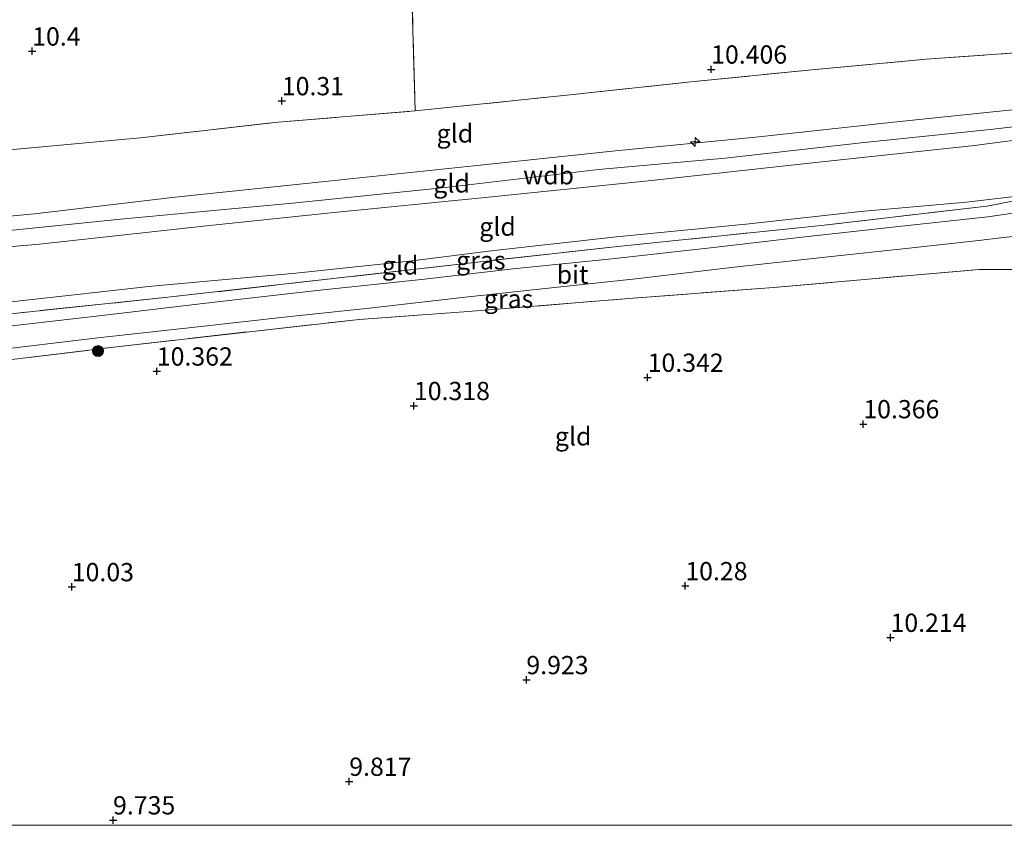
# Model space of a CAD drawing. Units: metres. Extents: x 179997 to 189053, y 418748 to 425001.
# Drawn here: x 186379 to 186513, y 418750 to 418860 of the extents above; entities that cross this region are included whole.
import ezdxf
from ezdxf.enums import TextEntityAlignment as Align

# ---------------------------------------------------------------- set-up
doc = ezdxf.new("R2010")
doc.units = ezdxf.units.M
doc.linetypes.add('IE-TERREINAFSCHEIDING', pattern=[10, 8, -2])
doc.layers.get('0').update_dxf_attribs({"lineweight": 25})
for name, color, linetype, lineweight in [('B-ME-AL-OVERIG-S-B1', 7, 'Continuous', 18), ('B-ME-GR-BOOM-S-B1', 93, 'Continuous', 18), ('B-ME-GW-KRUINLIJN-L-B1', 93, 'Continuous', 18), ('B-ME-GW-TEENLIJN-L-B1', 93, 'Continuous', 18), ('B-ME-IE-GRASLAND-GV-B6', 93, 'Continuous', 18), ('B-ME-IE-GRONDWERKLIJN-GROND_INGERICHT-GV-B6', 253, 'Continuous', 18), ('B-ME-IE-TERREINAFSCHEIDING-DOORGANG-L-B1', 8, 'IE-TERREINAFSCHEIDING-KUNSTMATIG-OPEN', 18), ('B-ME-IE-TERREINAFSCHEIDING-RASTERHEKWERK-L-B1', 8, 'IE-TERREINAFSCHEIDING', 18), ('B-ME-VH-VERH_SOORT-BITUMEN-GV-B6', 8, 'IE-TERREINAFSCHEIDING-NATUURLIJK-HOUTWAL', 18)]:
    doc.layers.add(name, color=color, linetype=linetype, lineweight=lineweight)
doc.layers.add('B-ME-GW-HOOGTEPUNT-S-B1', color=10, linetype='Continuous')
doc.styles.add('NLCS-ISO', font='NLCS-ISO.TTF')
doc.linetypes.add('IE-TERREINAFSCHEIDING-KUNSTMATIG-OPEN', pattern='A,7,-1.5,[67,NLCS.SHX,S=0.75,R=0,X=0,Y=0],-1.5', length=10)
doc.linetypes.add('IE-TERREINAFSCHEIDING-NATUURLIJK-HOUTWAL', pattern='A,7,-1.5,[67,NLCS.SHX,S=0.75,R=45,X=0,Y=0],-1.5,7,-1.5,[70,NLCS.SHX,S=0.75,R=0,X=0,Y=0],-1.5', length=20)

# ---------------------------------------------------------------- blocks, each defined once
blk = doc.blocks.new('hecto')
for p, q in [((0, 0.625), (-0.625, 0)), ((0, -0.625), (0, 0.625)), ((-0.625, 0), (0.625, 0)), ((0.625, 0), (0, -0.625))]:
    blk.add_line(p, q)
blk = doc.blocks.new('hoogtepunt')
for p, q in [((-0.5, 0), (0.5, 0)), ((0, 0.5), (0, -0.5))]:
    blk.add_line(p, q)
blk = doc.blocks.new('boom')
h = blk.add_hatch(color=256)
edge = h.paths.add_edge_path()
edge.add_arc((0, 0), 0.75, 0, 360)
blk.add_circle((0, 0), 0.75)

msp = doc.modelspace()

# ---------------------------------------------------------------- linework, layer by layer
at = {"layer": 'B-ME-GW-KRUINLIJN-L-B1'}
for points in [[(186346.936, 418830.375, 13.425), (186360.01, 418831.835, 13.299), (186380.573, 418833.737, 13.227), (186399.806, 418836.007, 13.227), (186420.752, 418838.224, 13.171), (186440.695, 418840.313, 13.167), (186460.139, 418842.356, 13.167), (186479.745, 418844.259, 13.179), (186498.182, 418846.31, 13.191), (186528.954, 418849.476, 13.183)], [(186348.274, 418828.271, 13.31), (186369.527, 418830.683, 13.31), (186392.319, 418833.022, 13.322), (186415.904, 418835.196, 13.318), (186436.852, 418837.321, 13.314), (186457.785, 418839.797, 13.318), (186475.154, 418841.351, 13.338), (186494.193, 418843.515, 13.35), (186511.447, 418845.304, 13.243), (186529.215, 418847.361, 13.247), (186529.844, 418847.444, 13.248)], [(186530.532, 418845.874, 13.183), (186509.275, 418843.098, 13.103), (186486.696, 418840.656, 13.099), (186465.061, 418838.32, 13.103), (186442.262, 418835.995, 13.107), (186421.153, 418833.862, 13.111), (186404.097, 418832.087, 13.207), (186381.219, 418829.604, 13.183), (186358.352, 418827.603, 13.199), (186347.562, 418826.4, 13.481)]]:
    msp.add_polyline3d(points, dxfattribs=at)
at = {"layer": 'B-ME-GW-TEENLIJN-L-B1'}
msp.add_polyline3d([(186522.483, 418837.024, 10.859), (186508.2, 418835.347, 10.639), (186493.658, 418834.075, 10.647), (186478.406, 418832.387, 10.623), (186460.261, 418830.593, 10.603), (186443.484, 418828.728, 10.567), (186431.882, 418827.251, 10.603), (186416.327, 418825.599, 10.516), (186396.598, 418823.844, 10.5), (186378.583, 418821.826, 10.516), (186363.346, 418820.009, 10.476), (186348.893, 418818.399, 10.314)], dxfattribs=at)
at = {"layer": 'B-ME-IE-GRASLAND-GV-B6'}
for points in [[(186533.353, 418839.426, 11.47), (186534.314, 418837.24, 11.29), (186522.819, 418835.04, 10.791), (186511.122, 418833.323, 10.703), (186498.458, 418831.952, 10.655), (186485.28, 418830.481, 10.659), (186473.535, 418829.13, 10.655), (186459.604, 418827.567, 10.615), (186446.118, 418826.222, 10.615), (186433.554, 418824.762, 10.559), (186419.216, 418823.232, 10.52), (186404.79, 418821.604, 10.496), (186390.196, 418819.874, 10.496), (186377.084, 418818.372, 10.496)], [(186378.158, 418820.15, 10.504), (186399.214, 418822.355, 10.528), (186423.485, 418825.093, 10.583), (186441.995, 418827.228, 10.647), (186460.869, 418829.29, 10.647), (186488.291, 418832.148, 10.663), (186510.985, 418834.772, 10.775), (186522.483, 418837.024, 10.859), (186533.353, 418839.426, 11.47)], [(186373.96, 418814.91, 10.45), (186389.223, 418816.77, 10.504), (186402.901, 418818.265, 10.535), (186415.161, 418819.612, 10.595), (186426.842, 418820.876, 10.627), (186439.101, 418822.289, 10.591), (186451.756, 418823.631, 10.559), (186462.925, 418824.852, 10.52), (186476.379, 418826.429, 10.508), (186488.819, 418827.785, 10.539), (186500.756, 418829.075, 10.559), (186510.259, 418830.133, 10.656), (186512.497, 418830.382, 10.679), (186519.962, 418831.213, 10.827), (186529.725, 418832.669, 11.118), (186535.943, 418833.52, 11.502), (186541.14, 418830.463, 11.78)], [(186541.14, 418830.463, 11.78), (186537.92, 418828.583, 11.394), (186533.245, 418828.201, 11.094), (186522.846, 418827.052, 10.703), (186521.678, 418826.424, 10.703), (186521.903, 418825.892, 10.703), (186517.865, 418826.118, 10.615), (186516.738, 418826.116, 10.615), (186512.546, 418826.107, 10.615), (186509.886, 418826.102, 10.615), (186500.982, 418825.338, 10.655), (186481.759, 418823.646, 10.663), (186461.959, 418822.135, 10.747), (186439.357, 418820.307, 10.695), (186425.004, 418819.259, 10.651), (186410.817, 418817.688, 10.623), (186391.763, 418815.527, 10.567), (186369.89, 418812.866, 10.543)]]:
    msp.add_polyline3d(points, dxfattribs=at)
at = {"layer": 'B-ME-IE-GRONDWERKLIJN-GROND_INGERICHT-GV-B6'}
for points in [[(186502.062, 418911.0121, 10.647), (186488.5601, 418909.321, 10.662), (186478.4162, 418907.9539, 10.662), (186468.004, 418906.5989, 10.637), (186457.814, 418905.3012, 10.662), (186447.5739, 418903.845, 10.662), (186431.2031, 418901.52, 10.638), (186431.838, 418877.72, 10.713), (186432.705, 418847.8251, 10.62), (186413.902, 418846.282, 10.416), (186395.0841, 418844.128, 10.437), (186392.5491, 418843.899, 10.433), (186376.1371, 418842.412, 10.408)], [(186523.73, 418861.326, 10.743), (186515.274, 418860.68, 10.342), (186515.151, 418859.181, 10.423), (186515.012, 418857.481, 10.498), (186514.871, 418855.768, 10.623), (186502.647, 418854.923, 10.563), (186486.987, 418853.458, 10.587), (186470.445, 418851.806, 10.587), (186454.304, 418850.082, 10.551), (186432.705, 418847.825, 10.62), (186431.838, 418877.72, 10.713), (186431.203, 418901.52, 10.638), (186447.574, 418903.845, 10.662), (186457.814, 418905.3011, 10.662), (186468.004, 418906.599, 10.637), (186478.4161, 418907.954, 10.662), (186488.5601, 418909.321, 10.662), (186502.062, 418911.0121, 10.647), (186523.73, 418861.326, 10.743)], [(186526.475, 418855.119, 11.17), (186528.954, 418849.476, 13.183), (186498.182, 418846.31, 13.191), (186479.745, 418844.259, 13.179), (186460.139, 418842.356, 13.167), (186440.695, 418840.313, 13.167), (186420.752, 418838.224, 13.171), (186399.806, 418836.007, 13.227), (186380.573, 418833.737, 13.227), (186360.01, 418831.835, 13.299), (186346.936, 418830.375, 13.425), (186345.553, 418839.157, 10.368), (186360.948, 418840.944, 10.456), (186376.137, 418842.412, 10.408), (186392.549, 418843.899, 10.433), (186395.084, 418844.128, 10.437), (186413.902, 418846.282, 10.416), (186432.705, 418847.825, 10.62), (186454.304, 418850.082, 10.551), (186470.445, 418851.806, 10.587), (186486.987, 418853.458, 10.587), (186502.647, 418854.923, 10.563), (186514.871, 418855.768, 10.623), (186526.475, 418855.119, 11.17)], [(186528.954, 418849.476, 13.183), (186530.532, 418845.874, 13.183), (186509.275, 418843.098, 13.103), (186486.696, 418840.656, 13.099), (186465.061, 418838.32, 13.103), (186442.262, 418835.995, 13.107), (186421.153, 418833.862, 13.111), (186404.097, 418832.087, 13.207), (186381.219, 418829.604, 13.183), (186358.352, 418827.603, 13.199), (186347.562, 418826.4, 13.481), (186346.936, 418830.375, 13.425), (186360.01, 418831.835, 13.299), (186380.573, 418833.737, 13.227), (186399.806, 418836.007, 13.227), (186420.752, 418838.224, 13.171), (186440.695, 418840.313, 13.167), (186460.139, 418842.356, 13.167), (186479.745, 418844.259, 13.179), (186498.182, 418846.31, 13.191), (186528.954, 418849.476, 13.183)], [(186533.353, 418839.426, 11.47), (186522.483, 418837.024, 10.859), (186508.2, 418835.347, 10.639), (186493.658, 418834.075, 10.647), (186478.406, 418832.387, 10.623), (186460.261, 418830.593, 10.603), (186443.484, 418828.728, 10.567), (186431.882, 418827.251, 10.603), (186416.327, 418825.599, 10.516), (186396.598, 418823.844, 10.5), (186378.583, 418821.826, 10.516), (186363.346, 418820.009, 10.476), (186348.893, 418818.399, 10.314), (186347.562, 418826.4, 13.481), (186358.352, 418827.603, 13.199), (186381.219, 418829.604, 13.183), (186404.097, 418832.087, 13.207), (186421.153, 418833.862, 13.111), (186442.262, 418835.995, 13.107), (186465.061, 418838.32, 13.103), (186486.696, 418840.656, 13.099), (186509.275, 418843.098, 13.103), (186530.532, 418845.874, 13.183), (186533.353, 418839.426, 11.47)], [(186349.046, 418816.98, 10.633), (186348.893, 418818.399, 10.314), (186363.346, 418820.009, 10.476), (186378.583, 418821.826, 10.516), (186396.598, 418823.844, 10.5), (186416.327, 418825.599, 10.516), (186431.882, 418827.251, 10.603), (186443.484, 418828.728, 10.567), (186460.261, 418830.593, 10.603), (186478.406, 418832.387, 10.623), (186493.658, 418834.075, 10.647), (186508.2, 418835.347, 10.639), (186522.483, 418837.024, 10.859), (186510.985, 418834.772, 10.775), (186488.291, 418832.148, 10.663), (186460.869, 418829.29, 10.647), (186441.995, 418827.228, 10.647), (186423.485, 418825.093, 10.583), (186399.214, 418822.355, 10.528), (186378.158, 418820.15, 10.504), (186349.046, 418816.98, 10.633)], [(186369.89, 418812.866, 10.543), (186391.763, 418815.527, 10.567), (186410.817, 418817.688, 10.623), (186425.004, 418819.259, 10.651), (186439.357, 418820.307, 10.695), (186461.959, 418822.135, 10.747), (186481.759, 418823.646, 10.663), (186500.982, 418825.338, 10.655), (186509.886, 418826.102, 10.615), (186512.546, 418826.107, 10.615), (186516.738, 418826.116, 10.615), (186517.865, 418826.118, 10.615), (186521.903, 418825.892, 10.703), (186522.215, 418824.401, 10.551), (186526.288, 418824.265, 10.567), (186528.279, 418808.134, 10.493), (186531.162, 418790.46, 10.498), (186533.731, 418776.196, 10.488), (186537.516, 418754.389, 10.472), (186538.5797, 418750, 10.472), (186334.053, 418750, 10.308)]]:
    msp.add_polyline3d(points, dxfattribs=at)
at = {"layer": 'B-ME-IE-TERREINAFSCHEIDING-DOORGANG-L-B1'}
msp.add_polyline3d([(186517.865, 418826.118, 10.615), (186516.738, 418826.116, 10.615), (186512.546, 418826.107, 10.615), (186509.886, 418826.102, 10.615)], dxfattribs=at)
at = {"layer": 'B-ME-IE-TERREINAFSCHEIDING-RASTERHEKWERK-L-B1'}
for points in [[(186431.203, 418901.52, 10.638), (186431.838, 418877.72, 10.713), (186432.705, 418847.825, 10.62)], [(186345.553, 418839.157, 10.368), (186360.948, 418840.944, 10.456), (186376.137, 418842.412, 10.408), (186392.549, 418843.899, 10.433), (186395.084, 418844.128, 10.437), (186413.902, 418846.282, 10.416), (186432.705, 418847.825, 10.62), (186454.304, 418850.082, 10.551), (186470.445, 418851.806, 10.587), (186486.987, 418853.458, 10.587), (186502.647, 418854.923, 10.563), (186514.871, 418855.768, 10.623), (186526.475, 418855.119, 11.17)], [(186533.353, 418839.426, 11.47), (186522.483, 418837.024, 10.859), (186510.985, 418834.772, 10.775), (186488.291, 418832.148, 10.663), (186460.869, 418829.29, 10.647), (186441.995, 418827.228, 10.647), (186423.485, 418825.093, 10.583), (186399.214, 418822.355, 10.528), (186378.158, 418820.15, 10.504), (186349.046, 418816.98, 10.633)], [(186350.037, 418810.682, 10.544), (186369.89, 418812.866, 10.543), (186391.763, 418815.527, 10.567), (186410.817, 418817.688, 10.623), (186425.004, 418819.259, 10.651), (186439.357, 418820.307, 10.695), (186461.959, 418822.135, 10.747), (186481.759, 418823.646, 10.663), (186500.982, 418825.338, 10.655), (186509.886, 418826.102, 10.615)]]:
    msp.add_polyline3d(points, dxfattribs=at)
at = {"layer": 'B-ME-VH-VERH_SOORT-BITUMEN-GV-B6'}
for points in [[(186377.084, 418818.372, 10.496), (186390.196, 418819.874, 10.496), (186404.79, 418821.604, 10.496), (186419.216, 418823.232, 10.52), (186433.554, 418824.762, 10.559), (186446.118, 418826.222, 10.615), (186459.604, 418827.567, 10.615), (186473.535, 418829.13, 10.655), (186485.28, 418830.481, 10.659), (186498.458, 418831.952, 10.655), (186511.122, 418833.323, 10.703), (186522.819, 418835.04, 10.791), (186534.314, 418837.24, 11.29), (186535.943, 418833.52, 11.502)], [(186535.943, 418833.52, 11.502), (186529.725, 418832.669, 11.118), (186519.962, 418831.213, 10.827), (186512.497, 418830.382, 10.679), (186510.259, 418830.133, 10.656), (186500.756, 418829.075, 10.559), (186488.819, 418827.785, 10.539), (186476.379, 418826.429, 10.508), (186462.925, 418824.852, 10.52), (186451.756, 418823.631, 10.559), (186439.101, 418822.289, 10.591), (186426.842, 418820.876, 10.627), (186415.161, 418819.612, 10.595), (186402.901, 418818.265, 10.535), (186389.223, 418816.77, 10.504), (186373.96, 418814.91, 10.45)]]:
    msp.add_polyline3d(points, dxfattribs=at)

# ---------------------------------------------------------------- block references
at = {"layer": 'B-ME-AL-OVERIG-S-B1', "rotation": 90}
msp.add_blockref('hecto', (186471.036, 418843.576, 13.662), dxfattribs=at)
at = {"layer": 'B-ME-GR-BOOM-S-B1', "rotation": 90}
msp.add_blockref('boom', (186389.251, 418814.937, 10.692), dxfattribs=at)
at = {"layer": 'B-ME-GW-HOOGTEPUNT-S-B1', "rotation": 90}
for p in [(186380.232, 418855.992, 10.4), (186380.232, 418855.992, 10.4), (186473.215, 418853.523, 10.406), (186473.215, 418853.523, 10.406), (186414.423, 418849.19, 10.31), (186414.423, 418849.19, 10.31), (186397.299, 418812.169, 10.362), (186397.299, 418812.169, 10.362), (186464.521, 418811.318, 10.342), (186464.521, 418811.318, 10.342), (186432.512, 418807.442, 10.318), (186432.512, 418807.442, 10.318), (186494.058, 418804.952, 10.366), (186494.058, 418804.952, 10.366), (186469.681, 418782.774, 10.28), (186469.681, 418782.774, 10.28), (186385.654, 418782.639, 10.03), (186385.654, 418782.639, 10.03), (186497.779, 418775.707, 10.214), (186497.779, 418775.707, 10.214), (186447.914, 418769.909, 9.923), (186447.914, 418769.909, 9.923), (186423.655, 418755.991, 9.817), (186423.655, 418755.991, 9.817), (186391.31, 418750.708, 9.735), (186391.31, 418750.708, 9.735)]:
    msp.add_blockref('hoogtepunt', p, dxfattribs=at)

# ---------------------------------------------------------------- texts
at = {"layer": 'B-ME-GW-HOOGTEPUNT-S-B1', "ltscale": 0.2, "style": 'NLCS-ISO'}
for s, p in [('10.4', (186380.232, 418855.992, 10.4)), ('10.4', (186380.232, 418855.992, 10.4)), ('10.406', (186473.215, 418853.523, 10.406)), ('10.406', (186473.215, 418853.523, 10.406)), ('10.31', (186414.423, 418849.19, 10.31)), ('10.31', (186414.423, 418849.19, 10.31)), ('10.362', (186397.299, 418812.169, 10.362)), ('10.362', (186397.299, 418812.169, 10.362)), ('10.342', (186464.521, 418811.318, 10.342)), ('10.342', (186464.521, 418811.318, 10.342)), ('10.318', (186432.512, 418807.442, 10.318)), ('10.318', (186432.512, 418807.442, 10.318)), ('10.366', (186494.058, 418804.952, 10.366)), ('10.366', (186494.058, 418804.952, 10.366)), ('10.03', (186385.654, 418782.639, 10.03)), ('10.03', (186385.654, 418782.639, 10.03)), ('10.28', (186469.681, 418782.774, 10.28)), ('10.28', (186469.681, 418782.774, 10.28)), ('10.214', (186497.779, 418775.707, 10.214)), ('10.214', (186497.779, 418775.707, 10.214)), ('9.923', (186447.914, 418769.909, 9.923)), ('9.923', (186447.914, 418769.909, 9.923)), ('9.817', (186423.655, 418755.991, 9.817)), ('9.817', (186423.655, 418755.991, 9.817)), ('9.735', (186391.31, 418750.708, 9.735)), ('9.735', (186391.31, 418750.708, 9.735))]:
    msp.add_text(s, height=2.5, dxfattribs=at).set_placement(p, align=Align.BOTTOM_LEFT)
at = {"layer": 'B-ME-GW-KRUINLIJN-L-B1', "ltscale": 0.2, "style": 'NLCS-ISO'}
msp.add_text('wdb', height=2.5, dxfattribs=at).set_placement((186450.9558, 418839.0241), align=Align.MIDDLE_CENTER)
at = {"layer": 'B-ME-IE-GRASLAND-GV-B6', "ltscale": 0.2, "style": 'NLCS-ISO'}
for p in [(186441.68, 418827.365), (186445.476, 418822.101)]:
    msp.add_text('gras', height=2.5, dxfattribs=at).set_placement(p, align=Align.MIDDLE_CENTER)
at = {"layer": 'B-ME-IE-GRONDWERKLIJN-GROND_INGERICHT-GV-B6', "ltscale": 0.2, "style": 'NLCS-ISO'}
for p in [(186438.1197, 418844.7422), (186437.6645, 418837.8984), (186443.9598, 418831.9764), (186430.629, 418826.6704), (186454.3202, 418803.2663)]:
    msp.add_text('gld', height=2.5, dxfattribs=at).set_placement(p, align=Align.MIDDLE_CENTER)
at = {"layer": 'B-ME-VH-VERH_SOORT-BITUMEN-GV-B6', "ltscale": 0.2, "style": 'NLCS-ISO'}
msp.add_text('bit', height=2.5, dxfattribs=at).set_placement((186454.2351, 418825.4198), align=Align.MIDDLE_CENTER)

doc.saveas('drawing.dxf')
